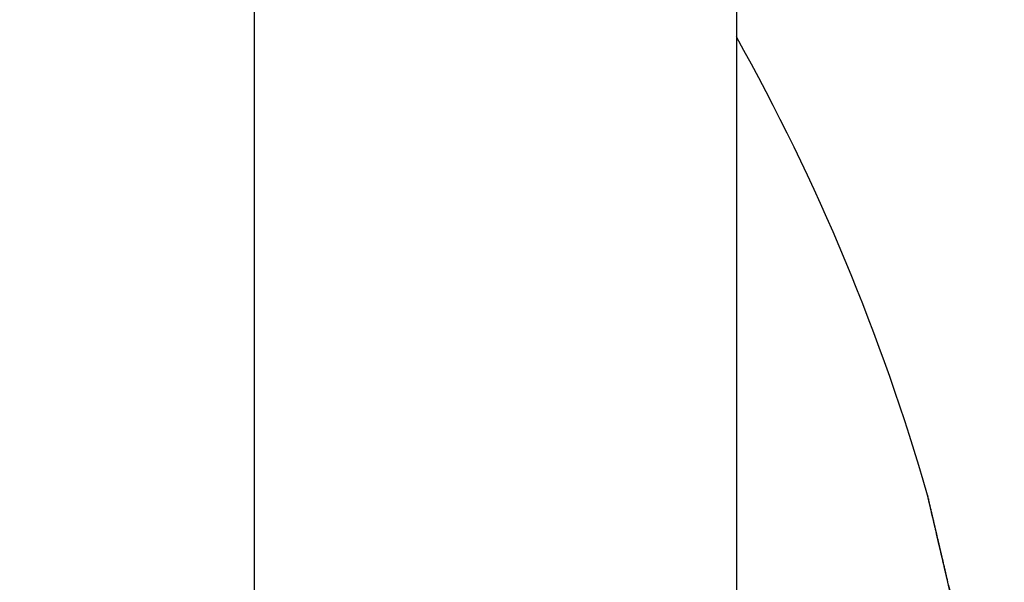
# Model space of a CAD drawing. Units: millimetres. Extents: x -5577 to 6849, y -3306 to 2395.
# Drawn here: x 5100 to 5103, y 2181 to 2184 of the extents above; entities that cross this region are included whole.
import ezdxf

# ---------------------------------------------------------------- set-up
doc = ezdxf.new("R2010")
doc.units = ezdxf.units.MM
for name, color, linetype in [('hatching-Schraffur', 5, 'Continuous'), ('helpline-Hilfslinie', 2, 'Continuous'), ('outline-Körperkante', 7, 'Continuous')]:
    doc.layers.add(name, color=color, linetype=linetype)

# ---------------------------------------------------------------- blocks, each defined once
blk = doc.blocks.new('407044_WD2201_Kämpferprofil')
at = {"layer": 'hatching-Schraffur'}
h = blk.add_hatch(dxfattribs=at)
h.set_pattern_fill('ANSI31', color=256, scale=0.5, style=0)
h.set_pattern_definition([(45, (0, 100), (-1.122532, 1.122532), [])])
h.paths.add_polyline_path([(9.506, 79.134), (9.006, 80), (9.506, 80.866), (9.506, 95.5), (39.0518, 95.5, -0.332369), (41.9289, 93.35), (43.85, 93.35, -0.414214), (46, 95.5), (56.4631, 95.5, -0.382162), (59.4447, 92.8313), (59.5616, 91.7791, 0.382162), (61.5494, 90), (67, 90), (67, 97), (64.7, 97), (64.7, 92.5), (62.5, 92.5), (62, 97), (62, 99), (60, 99), (60, 100), (0, 100), (0, 97), (0.5, 93), (2.3, 93), (2.306, 97), (5.006, 97), (5.006, 64.3264), (5.006, 49.3199, 0.176327), (6.1757, 46.1059), (6.7673, 45.401, -0.339454), (6.8204, 44.1846), (5.7357, 42.6355, 0.459471), (5.8562, 42.1965), (11.4531, 39.5866, 0.107142), (13.006, 39.25), (13.006, 40.85, -1.208029), (13.795, 45), (18.4667, 45, 0.57735), (19.506, 45), (23.506, 45, 0.411525), (24.3208, 44.7777), (29.506, 47.7713), (29.506, 50), (23.9555, 50, 0.816497), (19.0565, 50), (12.506, 50), (12.506, 51), (9.506, 51), (9.506, 64.134), (9.006, 65), (9.506, 65.866)])
h.paths.add_polyline_path([(43.85, 93.35), (41.9289, 93.35, -0.041408), (42.0296, 92.8643, 0.378993), (46, 89.35), (46, 91.2, -0.414214)], flags=17)
h.paths.add_polyline_path([(48.8067, 90.5), (50, 90.5), (50, 92.5), (47.9748, 92.5, -0.299597), (46, 91.2), (46, 89.35, 0.196923)], flags=17)
h.paths.add_polyline_path([(14.8123, 41.8339, -0.254686), (13.006, 40.85), (13.006, 39.25, 0.254686), (16.1565, 40.9661, 1)], flags=17)
blk = doc.blocks.new('WinDrive2203_LR12_Drive')
at = {"layer": 'outline-Körperkante'}
for p, q in [((18.5, 40.7202), (18.5, 35.5)), ((16.5698, 35.5), (16.5698, 39.5226)), ((19.3471, 36.8085), (19.3437, 36.8229)), ((19.3471, 36.8085), (19.3448, 36.8181)), ((19.3471, 36.8085), (19.3451, 36.817))]:
    blk.add_line(p, q, dxfattribs=at)
for centre, radius, start, end in [((10.9875, 34.7794), 8.6125, 16.02562, 29.27548), ((16.7554, 36.554), 2.5816, 13.4392, 13.5107), ((19.2803, 37.1583), 0.0149, 184.3333, 187.9412), ((19.2903, 37.1595), 0.0249, 187.7276, 190.1023), ((21.7581, 37.7159), 2.5546, 192.6799, 192.7054), ((19.0984, 37.1115), 0.1729, 13.8177, 14.2548), ((16.6138, 36.5217), 2.7268, 13.3425, 13.4088), ((9.3197, 34.8268), 10.2149, 13.15311, 13.16198), ((20.4998, 37.4396), 1.2664, 193.1632, 193.2464), ((11.012, 35.1906), 8.4846, 13.33849, 13.35896), ((94.3536, 54.9907), 77.177, 193.36616, 193.367701), ((12.2809, 35.5171), 7.1744, 13.11676, 13.13504), ((-21.4959, 27.6305), 41.8599, 13.13751, 13.14196), ((-57.4711, 19.1242), 78.8268, 13.213737, 13.215581), ((-0.1185, 32.5417), 19.9259, 13.34564, 13.35672), ((86.4855, 53.1931), 69.1065, 193.429887, 193.432171), ((-2.1525, 32.0837), 22.0107, 13.2721, 13.28355), ((-97.8933, 9.7603), 120.3193, 13.151982, 13.153405), ((-53.4949, 19.8772), 74.7839, 13.341605, 13.344062), ((-14.7227, 29.1571), 34.917, 13.20277, 13.21074), ((-87.105, 12.2154), 109.2554, 13.182068, 13.183862), ((-27.7101, 26.0909), 48.2615, 13.21878, 13.22506), ((-104.7706, 7.778), 127.4678, 13.311646, 13.313285), ((-93.6414, 10.6985), 115.9655, 13.171599, 13.173507), ((-35.0451, 24.4401), 55.7796, 13.14075, 13.14667), ((-93.961, 10.5284), 116.3155, 13.215322, 13.217326), ((-45.0961, 21.9596), 66.1316, 13.248428, 13.253795), ((-97.3682, 9.3586), 119.9005, 13.385269, 13.387313), ((-101.6644, 8.8845), 124.1908, 13.137132, 13.139202), ((-58.5437, 18.8298), 79.9385, 13.218393, 13.223156), ((-102.2481, 8.3264), 124.8867, 13.323456, 13.325606), ((-72.112, 15.6568), 93.8728, 13.205778, 13.210079), ((-105.4915, 7.7465), 128.1766, 13.239427, 13.241613), ((-107.151, 7.5308), 129.8415, 13.162109, 13.164356), ((-85.0937, 12.6157), 107.206, 13.199086, 13.203088), ((-110.0033, 6.6596), 132.8174, 13.245594, 13.247872), ((-98.8941, 9.5114), 121.3508, 13.134524, 13.138243), ((-111.2484, 6.2319), 134.1274, 13.299252, 13.301591), ((-112.7279, 6.1275), 135.5916, 13.195179, 13.198677), ((-114.3101, 5.8633), 137.1923, 13.152524, 13.154892), ((-125.4036, 3.1322), 148.6164, 13.20126, 13.205699), ((-115.5826, 5.3723), 138.5432, 13.228103, 13.230525), ((-127.2565, 2.6557), 150.5292, 13.21614, 13.219436), ((-117.754, 4.8549), 140.7755, 13.228411, 13.230866), ((-40.3547, 23.0465), 61.2672, 13.225344, 13.233721), ((-140.8704, -0.3828), 164.4773, 13.15917, 13.162322), ((-118.3754, 4.5814), 141.443, 13.276142, 13.278664), ((-54.5927, 19.684), 75.8968, 13.232825, 13.237408), ((-122.4973, 3.8325), 145.6269, 13.18799, 13.190507), ((-154.8282, -3.8557), 178.8594, 13.221562, 13.224573), ((-205.7671, -15.8169), 231.1837, 13.219988, 13.221212), ((-127.8354, 2.5711), 151.112, 13.189365, 13.191857), ((-76.7891, 14.5897), 98.6701, 13.155936, 13.15915), ((-168.0204, -6.632), 192.3371, 13.124956, 13.127868), ((-135.1488, 0.6115), 158.6797, 13.273322, 13.275759), ((-63.2382, 17.7589), 84.7536, 13.150673, 13.154714), ((-142.5763, -0.9615), 166.2701, 13.210854, 13.213236), ((-181.2119, -10.0318), 205.9562, 13.209901, 13.212713), ((-80.4211, 13.5258), 102.4491, 13.266331, 13.269669), ((-150.469, -2.8239), 174.3796, 13.211582, 13.213911), ((-93.1813, 10.7371), 115.5089, 13.157254, 13.160239), ((-193.0671, -12.6206), 218.0895, 13.157556, 13.160302), ((-156.4654, -4.109), 180.511, 13.171404, 13.173703), ((-90.4897, 11.184), 112.7864, 13.244288, 13.247414), ((-92.4007, 10.9638), 114.6972, 13.129495, 13.13264), ((-163.1304, -5.8004), 187.3861, 13.208337, 13.210598), ((-205.4892, -15.4327), 230.8255, 13.132684, 13.13536), ((-98.0277, 9.519), 120.5054, 13.187727, 13.19077), ((-168.7129, -7.241), 193.1501, 13.243745, 13.245985), ((-215.7136, -17.9963), 241.3651, 13.171236, 13.173871), ((-102.8315, 8.4529), 125.4257, 13.158287, 13.161257), ((-174.6017, -8.2996), 199.1251, 13.149842, 13.152055), ((-105.7553, 7.6794), 128.4489, 13.194406, 13.197357), ((-226.7109, -20.577), 252.6611, 13.170219, 13.172807), ((-179.4898, -9.5785), 204.176, 13.185067, 13.187269), ((-109.4237, 6.9262), 132.1924, 13.14639, 13.149306), ((-184.2139, -10.7429), 209.0411, 13.198267, 13.200451), ((-112.825, 5.9928), 135.717, 13.200654, 13.203537), ((-235.5318, -22.6485), 261.7219, 13.169245, 13.17181), ((-188.1863, -11.871), 213.1663, 13.247514, 13.249695), ((-116.2634, 5.2015), 139.2452, 13.191705, 13.194553), ((-244.7011, -24.7344), 271.1254, 13.154463, 13.156998), ((-119.3985, 4.5766), 142.4402, 13.145828, 13.148657), ((-192.5202, -12.62), 217.5567, 13.175785, 13.177957), ((-122.5336, 3.8579), 145.6566, 13.13784, 13.140644), ((-195.0311, -13.3282), 220.1629, 13.204117, 13.206293), ((-252.0114, -26.2792), 278.5954, 13.119139, 13.121667), ((-125.3196, 3.0635), 148.5503, 13.189216, 13.192005), ((-198.7095, -13.923), 223.8801, 13.135126, 13.137299), ((-128.2693, 2.3873), 151.5765, 13.180895, 13.183663), ((-259.5208, -28.3099), 286.3699, 13.171298, 13.173809), ((-200.5641, -14.7406), 225.8723, 13.227995, 13.230179), ((-130.8061, 2.0642), 154.1203, 13.080022, 13.082782), ((-202.8222, -14.9265), 228.1133, 13.141472, 13.143659), ((-133.3174, 1.2348), 156.7544, 13.164857, 13.167601), ((-265.175, -29.5735), 292.1633, 13.157415, 13.15993), ((-204.321, -15.597), 229.7255, 13.217136, 13.219339), ((-135.4146, 0.7584), 158.9049, 13.157126, 13.159866), ((-270.8789, -30.8343), 298.0045, 13.14131, 13.143821), ((-137.6989, 0.1893), 161.2589, 13.166553, 13.169283), ((-205.7114, -15.6443), 231.09, 13.147505, 13.149718), ((-139.771, -0.2321), 163.3724, 13.142215, 13.144945), ((-206.3558, -15.9144), 231.779, 13.174063, 13.176297), ((-274.4961, -31.7293), 301.7304, 13.148118, 13.150647), ((-141.6126, -0.5367), 165.2352, 13.097141, 13.099864), ((-206.9339, -16.0915), 232.3822, 13.181841, 13.18409), ((-143.0261, -1.1128), 166.7426, 13.17717, 13.179898), ((-279.2145, -32.8138), 306.5718, 13.142369, 13.1449), ((-206.5886, -15.9928), 232.0235, 13.175281, 13.177556), ((-144.8589, -1.3666), 168.5851, 13.116425, 13.11915), ((-206.8323, -16.0326), 232.2698, 13.168854, 13.17115), ((-282.5885, -33.5323), 310.0208, 13.12735, 13.129897), ((-146.0674, -1.685), 169.8343, 13.125769, 13.128502), ((-205.5643, -15.777), 230.977, 13.176447, 13.178776), ((-147.4337, -2.0889), 171.2567, 13.150857, 13.153592), ((-283.9247, -33.9328), 311.4131, 13.140714, 13.143288), ((-148.1112, -2.1231), 171.9242, 13.107834, 13.110582), ((-205.0912, -15.7639), 230.5134, 13.197728, 13.200079), ((-149.6041, -2.5078), 173.4655, 13.117013, 13.119763), ((-204.1672, -15.3461), 229.5185, 13.146478, 13.14886), ((-280.1928, -32.9309), 307.5512, 13.114351, 13.116994), ((-150.2769, -2.7981), 174.1866, 13.157026, 13.159786), ((-202.0464, -14.7655), 227.3212, 13.123126, 13.125546), ((-287.2741, -34.7208), 314.8539, 13.136592, 13.13921), ((-151.0177, -2.8003), 174.9086, 13.099699, 13.102473), ((-197.6114, -14.0564), 222.8413, 13.201979, 13.204466), ((-149.8511, -2.4568), 173.6945, 13.073752, 13.076566), ((-198.6543, -14.041), 223.8532, 13.13469, 13.137179), ((-304.4649, -38.7022), 332.4997, 13.128938, 13.131448), ((-152.1166, -3.116), 176.0504, 13.113147, 13.115943), ((-205.3081, -15.7452), 230.7203, 13.168913, 13.171343), ((-157.4418, -4.4918), 181.5489, 13.151992, 13.154724), ((16.2176, 35.9941), 3.2337, 13.8865, 14.5868), ((8.4241, 34.3125), 11.2046, 12.63191, 12.87146)]:
    blk.add_arc(centre, radius, start, end, dxfattribs=at)
blk = doc.blocks.new('WD2203_TEL_Seitenriss_Antrieb_H100')
at = {"layer": 'helpline-Hilfslinie'}
blk.add_blockref('407044_WD2201_Kämpferprofil', (61.894, 0), dxfattribs=at)
at = {"layer": 'outline-Körperkante'}
blk.add_blockref('WinDrive2203_LR12_Drive', (83.4, 49.5), dxfattribs=at)
blk = doc.blocks.new('SR_WD2203_Tel_OF_LR12_Sturz_WBWB')
blk.add_blockref('WD2203_TEL_Seitenriss_Antrieb_H100', (0, 0))
blk = doc.blocks.new('SR_WD2203_Tel_OF_LR12_Sturz_kpl')
blk.add_blockref('SR_WD2203_Tel_OF_LR12_Sturz_WBWB', (0, 0))

msp = doc.modelspace()

# ---------------------------------------------------------------- block references
at = {"layer": 'outline-Körperkante'}
msp.add_blockref('SR_WD2203_Tel_OF_LR12_Sturz_kpl', (5000.5, 2095), dxfattribs=at)

doc.saveas('drawing.dxf')
